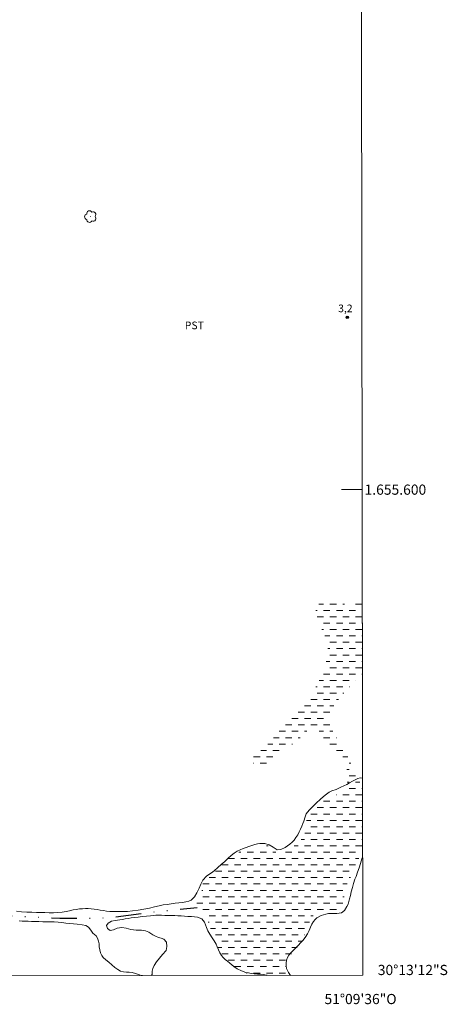
# Model space of a CAD drawing. Units: metres. Extents: x 284098 to 284613, y 1655499 to 1656063.
# Drawn here: x 284529 to 284613, y 1655499 to 1655692 of the extents above; entities that cross this region are included whole.
import ezdxf
from ezdxf.enums import TextEntityAlignment as Align

# ---------------------------------------------------------------- set-up
doc = ezdxf.new("R2010")
doc.units = ezdxf.units.M
doc.header["$MEASUREMENT"] = 0
doc.linetypes.add('DASHED', pattern=[0.75, 0.5, -0.25])
doc.linetypes.add('DIVIDE', pattern=[1.25, 0.5, -0.25, 0, -0.25, 0, -0.25])
for name, color, linetype, lineweight in [('Alagados_Banhados', 5, 'DASHED', 9), ('Articulacao', 7, 'Continuous', 18), ('Coordenadas', 7, 'Continuous', 9), ('Malha_Coordenadas', 7, 'Continuous', 15), ('Vala', 5, 'DIVIDE', 25)]:
    doc.layers.add(name, color=color, linetype=linetype, lineweight=lineweight)
for name, color, linetype, lineweight, true_color in [('Arvores_Isoladas', 7, 'Continuous', 18, 0x00ff33), ('Curvas_Intermediarias', 7, 'Continuous', 9, 0x783c14), ('Pto_Cotado', 7, 'Continuous', 9, 0x783c14), ('Topon_Cultura', 7, 'Continuous', 9, 0x00ff33), ('Topon_Pto_Cotado', 7, 'Continuous', 9, 0x783c14)]:
    doc.layers.add(name, color=color, linetype=linetype, lineweight=lineweight, true_color=true_color)
doc.styles.add('Arial', font='arial.ttf', dxfattribs={"height": 1.5})

# ---------------------------------------------------------------- blocks, each defined once
blk = doc.blocks.new('Cotas')
at = {"layer": 'Pto_Cotado'}
blk.add_hatch(color=256, dxfattribs=at).paths.add_polyline_path([(0, 0.24, 1), (0, -0.24, 1)])
at = {"layer": 'Pto_Cotado', "lineweight": -3}
blk.add_lwpolyline([(0, -0.24, -1), (0, 0.24, -1)], format="xyb", close=True, dxfattribs=at)
blk = doc.blocks.new('Arvore')
at = {"layer": 'Arvores_Isoladas'}
blk.add_lwpolyline([(-0.72, 0.49, 0.872324), (-0.72, -0.55, 0.862983), (0.28, -0.83, 0.900105), (0.89, 0.03, 0.863155), (0.26, 0.86, 0.882486)], format="xyb", close=True, dxfattribs=at)
blk.add_circle((0, 0), 0.0286, dxfattribs=at)

msp = doc.modelspace()

# ---------------------------------------------------------------- hatches: boundary and pattern name
at = {"layer": 'Alagados_Banhados'}
h = msp.add_hatch(dxfattribs=at)
h.set_pattern_fill('DASH', color=256, scale=10)
h.paths.add_polyline_path([(284563.91, 1655517.86), (284563.81, 1655517.85), (284563.76, 1655518.22), (284563.83, 1655518.79), (284564.04, 1655519.3), (284564.29, 1655519.76), (284564.56, 1655520.29), (284564.77, 1655520.93), (284564.91, 1655521.71), (284564.92, 1655522.46), (284565.05, 1655523.02), (284565.59, 1655523.61), (284565.98, 1655523.94), (284566.42, 1655524.25), (284566.91, 1655524.58), (284567.38, 1655524.9), (284567.81, 1655525.23), (284568.17, 1655525.61), (284568.47, 1655526.07), (284568.87, 1655527.03), (284569.54, 1655527.63), (284570.03, 1655527.87), (284570.59, 1655528.11), (284571.2, 1655528.37), (284571.86, 1655528.65), (284572.56, 1655528.93), (284573.29, 1655529.19), (284574.03, 1655529.43), (284574.76, 1655529.63), (284575.44, 1655529.82), (284576.03, 1655529.95), (284576.55, 1655530.07), (284577.25, 1655530.17), (284577.75, 1655530.08), (284578.37, 1655529.54), (284579, 1655528.99), (284579.62, 1655528.59), (284580.34, 1655528.5), (284580.86, 1655528.74), (284581.46, 1655529.08), (284582.14, 1655529.46), (284582.9, 1655529.96), (284583.7, 1655530.6), (284584.46, 1655531.37), (284584.79, 1655531.89), (284585.03, 1655532.42), (284585.17, 1655533), (284585.25, 1655533.59), (284585.3, 1655534.14), (284585.33, 1655534.67), (284585.42, 1655535.57), (284585.71, 1655536.3), (284586.03, 1655536.7), (284586.48, 1655537.14), (284587.02, 1655537.61), (284587.65, 1655538.1), (284588.34, 1655538.54), (284589.11, 1655538.98), (284589.91, 1655539.38), (284590.68, 1655539.74), (284591.38, 1655540.07), (284591.96, 1655540.43), (284592.43, 1655540.85), (284592.81, 1655541.32), (284593.12, 1655541.8), (284593.33, 1655542.38), (284593.46, 1655542.92), (284593.51, 1655543.45), (284593.47, 1655544.04), (284593.38, 1655544.7), (284593.2, 1655545.59), (284592.98, 1655546.07), (284592.62, 1655546.66), (284592.21, 1655547.3), (284591.76, 1655547.89), (284591.28, 1655548.44), (284590.75, 1655548.99), (284590.23, 1655549.54), (284589.76, 1655550.05), (284589.31, 1655550.51), (284588.89, 1655550.9), (284588.52, 1655551.31), (284588.22, 1655551.77), (284587.99, 1655552.3), (284587.77, 1655552.77), (284587.34, 1655553.38), (284586.68, 1655553.53), (284586.22, 1655553.24), (284585.64, 1655552.7), (284585.23, 1655552.31), (284584.71, 1655551.79), (284584.07, 1655551.21), (284583.32, 1655550.56), (284582.46, 1655549.87), (284581.57, 1655549.17), (284580.66, 1655548.46), (284579.8, 1655547.78), (284579.04, 1655547.15), (284578.41, 1655546.63), (284577.85, 1655546.22), (284577.03, 1655545.77), (284576.14, 1655545.5), (284575.38, 1655545.86), (284574.77, 1655546.34), (284574.46, 1655546.76), (284574.79, 1655547.34), (284575.24, 1655547.75), (284575.76, 1655548.2), (284576.36, 1655548.7), (284576.93, 1655549.2), (284577.47, 1655549.7), (284578, 1655550.21), (284578.48, 1655550.74), (284578.97, 1655551.31), (284579.45, 1655551.95), (284579.95, 1655552.66), (284580.53, 1655553.47), (284581.19, 1655554.39), (284581.94, 1655555.27), (284582.79, 1655556.11), (284583.72, 1655556.92), (284584.57, 1655557.74), (284585.02, 1655558.22), (284585.63, 1655558.92), (284586.3, 1655559.82), (284586.93, 1655560.79), (284587.5, 1655561.78), (284588.07, 1655562.85), (284588.55, 1655563.96), (284588.95, 1655565.16), (284589.3, 1655566.35), (284589.53, 1655567.48), (284589.61, 1655568.52), (284589.6, 1655569.5), (284589.28, 1655570.78), (284588.9, 1655571.46), (284588.47, 1655572.31), (284588.09, 1655573.21), (284587.78, 1655574.04), (284587.55, 1655574.79), (284587.37, 1655575.43), (284587.15, 1655576.49), (284587.38, 1655577.23), (284587.84, 1655577.52), (284588.55, 1655577.71), (284589.38, 1655577.81), (284590.25, 1655577.79), (284591.13, 1655577.71), (284592.03, 1655577.61), (284592.95, 1655577.49), (284593.91, 1655577.5), (284594.91, 1655577.68), (284595.92, 1655577.94), (284596.32, 1655578.05), (284596.34, 1655563.72), (284595.86, 1655563.31), (284595.45, 1655562.92), (284594.89, 1655562.38), (284594.23, 1655561.69), (284593.6, 1655561), (284593.01, 1655560.31), (284592.47, 1655559.68), (284591.98, 1655559.1), (284591.53, 1655558.56), (284591.14, 1655558.07), (284590.78, 1655557.58), (284590.48, 1655557.14), (284589.97, 1655556.3), (284589.67, 1655555.57), (284589.66, 1655554.8), (284589.79, 1655554.24), (284590.01, 1655553.6), (284590.3, 1655552.99), (284590.61, 1655552.43), (284590.94, 1655551.86), (284591.29, 1655551.3), (284591.58, 1655550.81), (284591.94, 1655550.26), (284592.41, 1655549.4), (284592.65, 1655548.96), (284592.9, 1655548.52), (284593.16, 1655548.08), (284593.65, 1655547.21), (284594.06, 1655546.38), (284594.41, 1655545.59), (284594.79, 1655544.74), (284595.03, 1655544.26), (284595.27, 1655543.76), (284595.51, 1655543.25), (284595.95, 1655542.31), (284596.38, 1655541.5), (284596.38, 1655541.5), (284596.39, 1655530.84), (284596.36, 1655530.69), (284596.24, 1655529.87), (284596.07, 1655528.95), (284595.83, 1655527.96), (284595.49, 1655526.92), (284595.11, 1655525.88), (284594.81, 1655525.11), (284594.54, 1655524.63), (284594.2, 1655524.08), (284593.81, 1655523.43), (284593.46, 1655522.74), (284593.13, 1655522.06), (284592.9, 1655521.42), (284592.76, 1655520.85), (284592.77, 1655519.87), (284592.83, 1655518.97), (284592.74, 1655518.46), (284592.6, 1655517.92), (284592.42, 1655517.41), (284592.18, 1655516.94), (284591.82, 1655516.58), (284591.26, 1655516.44), (284590.58, 1655516.51), (284589.86, 1655516.7), (284589.17, 1655516.86), (284588.52, 1655516.92), (284587.91, 1655516.91), (284587.34, 1655516.78), (284586.83, 1655516.44), (284586.36, 1655515.86), (284585.99, 1655515.1), (284585.69, 1655514.23), (284585.35, 1655513.33), (284585.01, 1655512.36), (284584.81, 1655511.87), (284584.53, 1655511.3), (284584.18, 1655510.75), (284583.75, 1655510.19), (284583.27, 1655509.66), (284582.82, 1655509.17), (284582.41, 1655508.7), (284581.87, 1655507.85), (284581.57, 1655507.09), (284581.41, 1655506.3), (284581.44, 1655505.62), (284581.67, 1655504.97), (284582.07, 1655504.53), (284577.63, 1655504.53), (284577.63, 1655504.53), (284576.98, 1655504.78), (284576.08, 1655504.91), (284575.57, 1655504.9), (284574.57, 1655504.89), (284573.75, 1655504.96), (284573.02, 1655505.14), (284572.19, 1655505.45), (284571.69, 1655505.73), (284571.21, 1655506.02), (284570.71, 1655506.35), (284570.22, 1655506.69), (284569.79, 1655507.01), (284569.22, 1655507.63), (284568.88, 1655508.2), (284568.51, 1655508.91), (284568.12, 1655509.78), (284567.92, 1655510.25), (284567.72, 1655510.74), (284567.51, 1655511.26), (284567.3, 1655511.76), (284567.09, 1655512.26), (284566.9, 1655512.75), (284566.58, 1655513.62), (284566.34, 1655514.27), (284566.16, 1655514.76), (284565.89, 1655515.35), (284565.61, 1655515.85), (284565.26, 1655516.46), (284564.79, 1655517.08), (284564.33, 1655517.56)])

# ---------------------------------------------------------------- linework, layer by layer
at = {"layer": 'Articulacao', "flags": 128}
msp.add_lwpolyline([(284114.26, 1656058.15), (284595.65, 1656058.83), (284596.43, 1655504.55), (284115.07, 1655503.87), (284114.26, 1656058.15)], close=True, dxfattribs=at)
at = {"layer": 'Curvas_Intermediarias', "elevation": 3, "flags": 128}
for points in [[(284596.37, 1655543.32), (284595.94, 1655543.35), (284595.45, 1655543.21), (284594.93, 1655542.97), (284594.4, 1655542.69), (284593.85, 1655542.38), (284593.28, 1655542.08), (284592.7, 1655541.79), (284592.15, 1655541.51), (284591.21, 1655541.09), (284590.33, 1655540.78), (284589.86, 1655540.54), (284589.34, 1655540.16), (284588.73, 1655539.69), (284588.06, 1655539.12), (284587.36, 1655538.46), (284586.62, 1655537.74), (284585.92, 1655536.99), (284585.32, 1655536.28), (284585.15, 1655535.67), (284584.83, 1655534.84), (284584.64, 1655534.36), (284584.46, 1655533.85), (284584.23, 1655533.3), (284583.97, 1655532.72), (284583.68, 1655532.15), (284583.32, 1655531.62), (284582.96, 1655531.13), (284582.58, 1655530.72), (284582.13, 1655530.34), (284581.66, 1655529.98), (284581.19, 1655529.67), (284580.35, 1655529.25), (284579.61, 1655529.23), (284578.86, 1655529.72), (284578.08, 1655530.21), (284577.19, 1655530.46), (284576.23, 1655530.47), (284575.73, 1655530.38), (284575.2, 1655530.24), (284574.64, 1655530.07), (284574.08, 1655529.89), (284573.5, 1655529.68), (284572.92, 1655529.45), (284572.35, 1655529.21), (284571.77, 1655528.92), (284571.2, 1655528.55), (284570.59, 1655528.12), (284569.98, 1655527.55), (284569.33, 1655526.95), (284568.64, 1655526.35), (284567.96, 1655525.75), (284567.22, 1655525.08), (284566.69, 1655524.67), (284566.2, 1655524.38), (284565.73, 1655524.02), (284565.04, 1655523.22), (284564.61, 1655522.49), (284564.28, 1655521.68), (284563.84, 1655520.79), (284563.35, 1655519.97), (284562.73, 1655519.34), (284562.27, 1655519.12), (284561.68, 1655518.98), (284561.03, 1655518.87), (284560.3, 1655518.79), (284559.56, 1655518.72), (284558.8, 1655518.62), (284558.03, 1655518.5), (284557.23, 1655518.37), (284556.41, 1655518.22), (284555.51, 1655518.02), (284554.52, 1655517.77), (284553.45, 1655517.53), (284552.33, 1655517.35), (284551.21, 1655517.2), (284550.22, 1655517.11), (284549.27, 1655517.06), (284548.64, 1655517.08), (284548.03, 1655517.08), (284547.39, 1655517.08), (284546.76, 1655517.12), (284546.12, 1655517.19), (284545.48, 1655517.28), (284544.85, 1655517.36), (284544.24, 1655517.46), (284543.65, 1655517.54), (284543.08, 1655517.62), (284542.5, 1655517.67), (284541.93, 1655517.67), (284541.36, 1655517.63), (284540.76, 1655517.59), (284540.15, 1655517.51), (284539.52, 1655517.39), (284538.85, 1655517.24), (284538.14, 1655517.09), (284537.36, 1655516.98), (284536.55, 1655516.89), (284535.69, 1655516.83), (284534.84, 1655516.83), (284533.99, 1655516.87), (284533.18, 1655516.9), (284532.31, 1655516.92), (284531.39, 1655516.93), (284530.41, 1655516.98), (284529.36, 1655517.04), (284528.4, 1655517.14)], [(284582.22, 1655504.53), (284581.86, 1655505.08), (284581.48, 1655505.9), (284581.4, 1655506.4), (284581.39, 1655506.95), (284581.46, 1655507.5), (284581.64, 1655508.02), (284581.89, 1655508.48), (284582.24, 1655508.89), (284582.63, 1655509.3), (284583.02, 1655509.7), (284583.41, 1655510.09), (284583.78, 1655510.49), (284584.2, 1655510.93), (284584.65, 1655511.42), (284585.09, 1655511.95), (284585.6, 1655512.72), (284585.9, 1655513.34), (284586.18, 1655514.01), (284586.45, 1655514.62), (284586.73, 1655515.11), (284587.06, 1655515.49), (284587.43, 1655515.83), (284588.27, 1655516.32), (284589.21, 1655516.6), (284589.71, 1655516.68), (284590.24, 1655516.69), (284590.79, 1655516.68), (284591.34, 1655516.67), (284592.27, 1655516.86), (284592.86, 1655517.31), (284593.34, 1655518.08), (284593.55, 1655518.54), (284593.72, 1655519.05), (284593.86, 1655519.61), (284594, 1655520.22), (284594.16, 1655520.97), (284594.39, 1655521.79), (284594.63, 1655522.62), (284594.9, 1655523.44), (284595.12, 1655524), (284595.39, 1655524.8), (284595.7, 1655525.69), (284595.98, 1655526.55), (284596.27, 1655527.45), (284596.39, 1655527.79)], [(284528.95, 1655515.25), (284529.52, 1655515.22), (284530.09, 1655515.19), (284530.71, 1655515.16), (284531.36, 1655515.14), (284532.07, 1655515.13), (284532.82, 1655515.11), (284533.56, 1655515.07), (284534.31, 1655515.06), (284535.07, 1655515.06), (284535.83, 1655515.03), (284536.58, 1655514.97), (284537.33, 1655514.91), (284538.11, 1655514.83), (284538.88, 1655514.74), (284539.63, 1655514.65), (284540.3, 1655514.57), (284541.29, 1655514.44), (284542.01, 1655514.31), (284542.55, 1655514), (284543, 1655513.42), (284543.43, 1655512.84), (284544.04, 1655512.28), (284544.35, 1655511.82), (284544.53, 1655511.28), (284544.66, 1655510.76), (284544.67, 1655510.12), (284544.75, 1655509.57), (284544.9, 1655508.98), (284545.14, 1655508.47), (284545.46, 1655508.02), (284545.98, 1655507.6), (284546.55, 1655507.14), (284547.12, 1655506.62), (284547.72, 1655506.1), (284548.3, 1655505.67), (284548.87, 1655505.37), (284549.43, 1655505.21), (284549.99, 1655505.14), (284550.56, 1655505.14), (284551.16, 1655505.08), (284551.76, 1655504.92), (284552.35, 1655504.72), (284552.92, 1655504.54), (284553.16, 1655504.49)], [(284554.87, 1655504.49), (284555.08, 1655504.7), (284555.09, 1655505.37), (284555.19, 1655505.88), (284555.46, 1655506.46), (284555.94, 1655507.17), (284556.52, 1655507.92), (284557.07, 1655508.63), (284557.82, 1655509.45), (284557.94, 1655510.21), (284557.86, 1655511.08), (284557.34, 1655511.66), (284556.86, 1655511.86), (284556.3, 1655512.01), (284555.72, 1655512.22), (284555.2, 1655512.48), (284554.41, 1655513), (284553.78, 1655513.32), (284552.97, 1655513.44), (284552.47, 1655513.43), (284551.94, 1655513.41), (284551.38, 1655513.46), (284550.86, 1655513.57), (284549.95, 1655513.8), (284549.08, 1655513.93), (284548.19, 1655513.82), (284547.45, 1655513.48), (284546.84, 1655513.35), (284546.31, 1655513.74), (284546.1, 1655514.37), (284546.39, 1655514.82), (284547.04, 1655515.19), (284547.8, 1655515.33), (284548.72, 1655515.45), (284549.24, 1655515.55), (284549.77, 1655515.65), (284550.34, 1655515.73), (284550.95, 1655515.84), (284551.61, 1655515.94), (284552.32, 1655516.01), (284553.11, 1655516.1), (284553.94, 1655516.18), (284554.73, 1655516.25), (284555.8, 1655516.38), (284556.34, 1655516.38), (284556.91, 1655516.34), (284557.58, 1655516.33), (284558.25, 1655516.33), (284558.89, 1655516.33), (284559.5, 1655516.31), (284560.12, 1655516.26), (284560.76, 1655516.23), (284561.43, 1655516.19), (284562.1, 1655516.14), (284562.77, 1655516.1), (284563.4, 1655516.03), (284563.95, 1655515.97), (284564.79, 1655515.68), (284565.33, 1655514.97), (284565.53, 1655514.48), (284565.74, 1655513.93), (284566.03, 1655513.29), (284566.39, 1655512.63), (284566.83, 1655511.94), (284567.23, 1655511.34), (284567.64, 1655510.65), (284567.84, 1655510.13), (284568.08, 1655509.53), (284568.37, 1655508.96), (284568.68, 1655508.47), (284569.03, 1655508.02), (284569.43, 1655507.64), (284569.88, 1655507.3), (284570.34, 1655506.95), (284571.12, 1655506.3), (284571.79, 1655505.83), (284572.58, 1655505.46), (284573.45, 1655505.13), (284573.96, 1655505.01), (284574.52, 1655504.91), (284575.12, 1655504.84), (284575.75, 1655504.8), (284576.34, 1655504.76), (284576.84, 1655504.71), (284577.57, 1655504.6), (284577.68, 1655504.53)]]:
    msp.add_lwpolyline(points, dxfattribs=at)
at = {"layer": 'Malha_Coordenadas', "flags": 128}
msp.add_lwpolyline([(284596.29, 1655600), (284592.29, 1655600)], dxfattribs=at)
at = {"layer": 'Vala', "ltscale": 10, "flags": 128}
msp.add_lwpolyline([(284422.57, 1655504.31), (284421.04, 1655507.3), (284420.81, 1655509.67), (284421.63, 1655512.11), (284424.23, 1655515.33), (284428.98, 1655519.04), (284435.22, 1655522.51), (284443.14, 1655525.64), (284448.44, 1655526.38), (284455.92, 1655525.95), (284465.46, 1655524.37), (284489.18, 1655520.61), (284513.9, 1655517.48), (284524.19, 1655516.47), (284530.75, 1655516.04), (284536.95, 1655515.81), (284542.29, 1655515.74), (284547.27, 1655515.93), (284555.3, 1655517), (284563.91, 1655517.86)], dxfattribs=at)

# ---------------------------------------------------------------- block references
at = {"layer": 'Arvores_Isoladas'}
msp.add_blockref('Arvore', (284542.94, 1655653.67), dxfattribs=at)
at = {"layer": 'Pto_Cotado'}
msp.add_blockref('Cotas', (284593.39, 1655633.87, 3.23), dxfattribs=at)

# ---------------------------------------------------------------- texts
at = {"layer": 'Coordenadas', "style": 'Arial'}
for s, p in [('1.655.600', (284596.79, 1655600)), ('30°13\'12"S', (284599.39, 1655505.6))]:
    msp.add_text(s, height=2, dxfattribs=at).set_placement(p, align=Align.MIDDLE_LEFT)
msp.add_text('51°09\'36"O', height=2, dxfattribs=at).set_placement((284596, 1655500.89), align=Align.TOP_CENTER)
at = {"layer": 'Topon_Cultura', "style": 'Arial'}
msp.add_text('PST', height=1.5, dxfattribs=at).set_placement((284561.47, 1655631.53))
at = {"layer": 'Topon_Pto_Cotado', "style": 'Arial'}
msp.add_text('3,2', height=1.5, dxfattribs=at).set_placement((284591.6, 1655634.87, 3.23))

doc.saveas('drawing.dxf')
